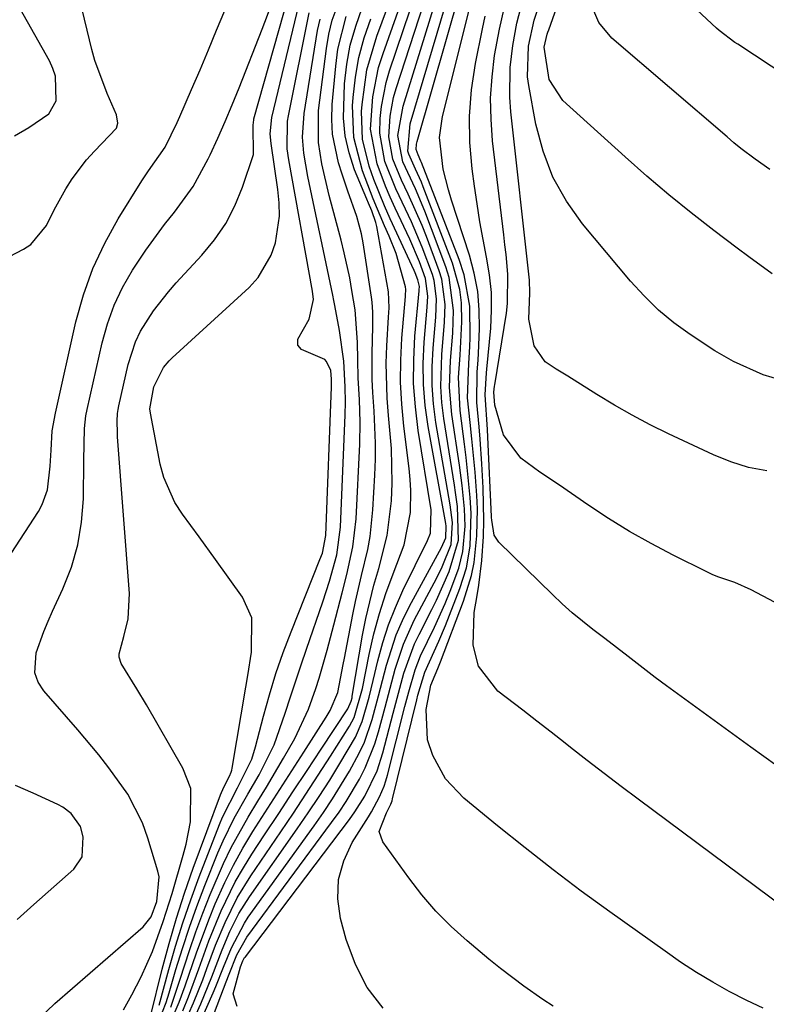
# Model space of a CAD drawing. Units: inches. Extents: x 1899708 to 1905049, y 379762 to 385108.
# Drawn here: x 1904184 to 1904289, y 384585 to 384724 of the extents above; entities that cross this region are included whole.
import ezdxf

# ---------------------------------------------------------------- set-up
doc = ezdxf.new("R2010")
doc.units = ezdxf.units.IN
doc.header["$MEASUREMENT"] = 0
doc.layers.add('7', color=7, linetype='Continuous')
doc.layers.add('8', color=7, linetype='Continuous')

msp = doc.modelspace()

# ---------------------------------------------------------------- linework, layer by layer
at = {"layer": '7', "color": 18}
for points in [[(1904182.98, 384707.85, 1712), (1904185.01, 384709.02, 1712), (1904187.81, 384710.93, 1712), (1904188.87, 384712.78, 1712), (1904188.78, 384716.26, 1712), (1904188.4, 384717.37, 1712), (1904187.9, 384718.46, 1712), (1904177.92, 384736.14, 1712)], [(1904173.01, 384685.96, 1714), (1904184.25, 384691.79, 1714), (1904185.26, 384692.45, 1714), (1904187.49, 384695.17, 1714), (1904188.58, 384697.38, 1714), (1904190.23, 384700.32, 1714), (1904191.14, 384701.75, 1714), (1904193.17, 384704.42, 1714), (1904194.29, 384705.67, 1714), (1904197.37, 384708.94, 1714), (1904197.59, 384709.64, 1714), (1904197.41, 384710.82, 1714), (1904196.08, 384713.84, 1714), (1904194.35, 384718.48, 1714), (1904193.91, 384720.07, 1714), (1904190.85, 384732.78, 1714)], [(1904201.36, 384564.63, 1738), (1904211.07, 384586.57, 1738), (1904211.46, 384587.48, 1738), (1904212.54, 384590.22, 1738), (1904213.64, 384592.95, 1738), (1904215.48, 384596.46, 1738), (1904216.04, 384597.28, 1738), (1904225.37, 384610.21, 1738), (1904226.68, 384612.1, 1738), (1904227.96, 384614.02, 1738), (1904230.36, 384617.95, 1738), (1904231.74, 384620.47, 1738), (1904232.46, 384622.03, 1738), (1904233.58, 384625.27, 1738), (1904234.48, 384628.6, 1738), (1904235.61, 384632.96, 1738), (1904236.97, 384637.23, 1738), (1904237.87, 384639.28, 1738), (1904238.86, 384641.29, 1738), (1904243.37, 384649.61, 1738), (1904244, 384650.97, 1738), (1904244.05, 384652.59, 1738), (1904243.98, 384652.97, 1738), (1904241.48, 384666.73, 1738), (1904241.06, 384669.69, 1738), (1904240.81, 384672.66, 1738), (1904240.79, 384675.64, 1738), (1904240.93, 384678.63, 1738), (1904241.36, 384683.59, 1738), (1904241.45, 384685.13, 1738), (1904241.12, 384687.64, 1738), (1904240.28, 384689.99, 1738), (1904238.9, 384693.22, 1738), (1904236.82, 384697.61, 1738), (1904236.12, 384699.15, 1738), (1904235.45, 384700.7, 1738), (1904234.25, 384703.86, 1738), (1904233.34, 384708.76, 1738), (1904233.64, 384713.37, 1738), (1904234.48, 384717.48, 1738), (1904235.1, 384719.49, 1738), (1904238.28, 384728.46, 1738)], [(1904202.15, 384569.12, 1736), (1904209.3, 384585.04, 1736), (1904210.87, 384588.84, 1736), (1904212.33, 384592.68, 1736), (1904213.44, 384595.28, 1736), (1904214.72, 384597.79, 1736), (1904215.45, 384598.99, 1736), (1904216.22, 384600.17, 1736), (1904222.96, 384609.78, 1736), (1904224.53, 384612.06, 1736), (1904226.06, 384614.36, 1736), (1904227.55, 384616.69, 1736), (1904229, 384619.04, 1736), (1904231.2, 384622.76, 1736), (1904232.15, 384624.95, 1736), (1904233.15, 384628.42, 1736), (1904233.72, 384630.76, 1736), (1904234.38, 384633.58, 1736), (1904235.06, 384636.14, 1736), (1904235.86, 384638.65, 1736), (1904236.84, 384641.11, 1736), (1904237.92, 384643.52, 1736), (1904241.41, 384650.58, 1736), (1904241.8, 384651.61, 1736), (1904241.92, 384654.91, 1736), (1904240.08, 384666.15, 1736), (1904239.67, 384669.48, 1736), (1904239.43, 384672.81, 1736), (1904239.44, 384676.15, 1736), (1904239.62, 384679.49, 1736), (1904240.22, 384685.9, 1736), (1904240.23, 384686.05, 1736), (1904240.25, 384686.5, 1736), (1904240.02, 384687.46, 1736), (1904239.64, 384688.45, 1736), (1904239.5, 384688.77, 1736), (1904236.12, 384696.11, 1736), (1904235.31, 384697.94, 1736), (1904233.81, 384701.64, 1736), (1904233.12, 384703.52, 1736), (1904232.2, 384707.35, 1736), (1904232.07, 384711.28, 1736), (1904232.14, 384712.28, 1736), (1904232.82, 384717.19, 1736), (1904234.21, 384721.95, 1736), (1904236.62, 384728.45, 1736)], [(1904214.44, 384584.67, 1742), (1904213.9, 384586.43, 1742), (1904214.92, 384590.27, 1742), (1904215.26, 384591.1, 1742), (1904215.52, 384591.56, 1742), (1904215.63, 384591.7, 1742), (1904230.34, 384611.11, 1742), (1904231.11, 384612.19, 1742), (1904232.53, 384614.43, 1742), (1904234.26, 384618.01, 1742), (1904235.07, 384620.53, 1742), (1904236.53, 384626.13, 1742), (1904237.28, 384628.98, 1742), (1904238.06, 384631.82, 1742), (1904239.56, 384635.96, 1742), (1904240.19, 384637.28, 1742), (1904242.01, 384640.84, 1742), (1904242.66, 384642.16, 1742), (1904244.47, 384646.18, 1742), (1904245.76, 384650.63, 1742), (1904245.63, 384655.38, 1742), (1904245.37, 384657.38, 1742), (1904245.22, 384658.39, 1742), (1904243.72, 384667.86, 1742), (1904243.44, 384670.12, 1742), (1904243.28, 384672.38, 1742), (1904243.42, 384676.92, 1742), (1904243.79, 384681.47, 1742), (1904243.87, 384683.95, 1742), (1904243.4, 384687.57, 1742), (1904243.04, 384688.74, 1742), (1904241.24, 384693.61, 1742), (1904240.65, 384695.13, 1742), (1904238.66, 384699.59, 1742), (1904237.71, 384701.56, 1742), (1904236.5, 384704.55, 1742), (1904235.92, 384707.67, 1742), (1904236.1, 384710.62, 1742), (1904236.6, 384713.25, 1742), (1904236.97, 384714.54, 1742), (1904241.48, 384728.51, 1742)], [(1904235.11, 384584.41, 1744), (1904232.87, 384587.33, 1744), (1904231.19, 384590.61, 1744), (1904229.9, 384594.13, 1744), (1904229.1, 384597.09, 1744), (1904228.72, 384599.9, 1744), (1904228.8, 384602.64, 1744), (1904229.54, 384605.28, 1744), (1904230.74, 384607.85, 1744), (1904233.04, 384611.5, 1744), (1904233.46, 384612.19, 1744), (1904234.62, 384614.33, 1744), (1904235.26, 384615.82, 1744), (1904235.51, 384616.59, 1744), (1904235.73, 384617.37, 1744), (1904238.19, 384627.09, 1744), (1904238.74, 384629.18, 1744), (1904239.64, 384632.28, 1744), (1904240.42, 384634.28, 1744), (1904242.36, 384638.31, 1744), (1904243.87, 384641.68, 1744), (1904244.58, 384643.39, 1744), (1904245.84, 384646.68, 1744), (1904246.41, 384649.01, 1744), (1904246.72, 384652.62, 1744), (1904246.62, 384655.04, 1744), (1904246.28, 384658.37, 1744), (1904245.9, 384661.24, 1744), (1904244.85, 384668.42, 1744), (1904244.52, 384672.24, 1744), (1904244.66, 384676.07, 1744), (1904244.96, 384679.92, 1744), (1904245.07, 384683.1, 1744), (1904244.46, 384687.77, 1744), (1904243.99, 384689.28, 1744), (1904241.02, 384697.16, 1744), (1904239.67, 384700.34, 1744), (1904237.89, 384704.17, 1744), (1904237.21, 384707.89, 1744), (1904237.93, 384712.05, 1744), (1904243.05, 384728.54, 1744)], [(1904259.16, 384584.7, 1746), (1904257.71, 384585.63, 1746), (1904255.03, 384587.55, 1746), (1904251.7, 384590.05, 1746), (1904250.08, 384591.35, 1746), (1904246.98, 384593.93, 1746), (1904244.72, 384595.98, 1746), (1904242.58, 384598.14, 1746), (1904240.6, 384600.44, 1746), (1904238.73, 384602.84, 1746), (1904235.05, 384607.94, 1746), (1904234.54, 384609.43, 1746), (1904235.59, 384612.04, 1746), (1904236.21, 384613.26, 1746), (1904236.39, 384613.77, 1746), (1904236.46, 384614.03, 1746), (1904239.88, 384628.06, 1746), (1904240.04, 384628.72, 1746), (1904241.02, 384631.97, 1746), (1904243.01, 384636.32, 1746), (1904243.92, 384638.54, 1746), (1904245.96, 384643.77, 1746), (1904246.89, 384646.73, 1746), (1904247.42, 384649.78, 1746), (1904247.57, 384654.44, 1746), (1904247.43, 384656.67, 1746), (1904247.26, 384658.55, 1746), (1904246.86, 384662.32, 1746), (1904246.63, 384664.2, 1746), (1904246, 384668.97, 1746), (1904245.79, 384673.66, 1746), (1904246.03, 384676.8, 1746), (1904246.25, 384681.51, 1746), (1904246.18, 384684.2, 1746), (1904245.96, 384686.11, 1746), (1904244.93, 384689.82, 1746), (1904240.79, 384700.64, 1746), (1904240.54, 384701.27, 1746), (1904239.67, 384703.14, 1746), (1904238.74, 384705.24, 1746), (1904238.62, 384705.68, 1746), (1904238.92, 384709.55, 1746), (1904244.59, 384728.57, 1746)], [(1904288.87, 384584.4, 1748), (1904286.56, 384585.51, 1748), (1904284.07, 384586.79, 1748), (1904281.74, 384588.11, 1748), (1904279.44, 384589.48, 1748), (1904277.2, 384590.94, 1748), (1904274.99, 384592.46, 1748), (1904267.2, 384598.03, 1748), (1904263.15, 384600.99, 1748), (1904259.15, 384604, 1748), (1904255.2, 384607.08, 1748), (1904251.29, 384610.22, 1748), (1904246.51, 384614.13, 1748), (1904243.93, 384616.86, 1748), (1904242.13, 384620.16, 1748), (1904241.39, 384622.38, 1748), (1904241.22, 384626.67, 1748), (1904241.88, 384630.13, 1748), (1904242.46, 384631.57, 1748), (1904242.87, 384632.49, 1748), (1904243.06, 384632.95, 1748), (1904243.24, 384633.42, 1748), (1904246.49, 384642, 1748), (1904247.61, 384645.62, 1748), (1904247.97, 384647.48, 1748), (1904248.39, 384651.26, 1748), (1904248.45, 384655.06, 1748), (1904248.37, 384656.97, 1748), (1904248.12, 384660.27, 1748), (1904247.68, 384664.95, 1748), (1904247.43, 384667.29, 1748), (1904247.07, 384670.75, 1748), (1904247.23, 384675.61, 1748), (1904247.38, 384678.04, 1748), (1904247.42, 384679.27, 1748), (1904247.37, 384683.72, 1748), (1904246.58, 384688.17, 1748), (1904245.88, 384690.34, 1748), (1904240.56, 384704.05, 1748), (1904240.47, 384704.26, 1748), (1904240.05, 384705.15, 1748), (1904239.8, 384705.88, 1748), (1904239.83, 384706.66, 1748), (1904239.92, 384707.04, 1748), (1904246.11, 384728.61, 1748)], [(1904202.19, 384583.24, 1722), (1904203.86, 384589.95, 1722), (1904204.82, 384593.56, 1722), (1904205.86, 384597.14, 1722), (1904207.02, 384600.68, 1722), (1904208.26, 384604.2, 1722), (1904212.12, 384614.59, 1722), (1904212.59, 384615.67, 1722), (1904213.4, 384617.25, 1722), (1904213.62, 384617.8, 1722), (1904213.69, 384618.08, 1722), (1904213.75, 384618.37, 1722), (1904215.7, 384629.81, 1722), (1904215.97, 384631.47, 1722), (1904216.49, 384634.8, 1722), (1904216.56, 384639.66, 1722), (1904215.23, 384642.56, 1722), (1904211.41, 384647.9, 1722), (1904209.09, 384651.12, 1722), (1904206.72, 384654.3, 1722), (1904205.65, 384655.95, 1722), (1904204.08, 384659.48, 1722), (1904203.58, 384661.37, 1722), (1904202.19, 384668.59, 1722), (1904202.12, 384669.19, 1722), (1904202.69, 384672.34, 1722), (1904204.02, 384675.08, 1722), (1904204.82, 384676.01, 1722), (1904205.26, 384676.44, 1722), (1904216.15, 384686.39, 1722), (1904217.42, 384687.77, 1722), (1904219.29, 384690.93, 1722), (1904219.89, 384692.71, 1722), (1904220.43, 384696.46, 1722), (1904220.41, 384698.34, 1722), (1904220.23, 384700.24, 1722), (1904219.25, 384706.74, 1722), (1904219.13, 384708.14, 1722), (1904219.35, 384710.45, 1722), (1904223.53, 384727.75, 1722)], [(1904205.06, 384584.56, 1728), (1904206.41, 384588.5, 1728), (1904207.71, 384592.57, 1728), (1904208.62, 384595.23, 1728), (1904209.61, 384597.86, 1728), (1904210.64, 384600.48, 1728), (1904212.53, 384604.9, 1728), (1904213.6, 384607.13, 1728), (1904216.03, 384611.46, 1728), (1904217.4, 384613.68, 1728), (1904218.62, 384615.7, 1728), (1904221.04, 384619.78, 1728), (1904222.61, 384622.55, 1728), (1904224.55, 384626.74, 1728), (1904225.6, 384629.64, 1728), (1904226.06, 384631.11, 1728), (1904227.18, 384635.08, 1728), (1904228.14, 384638.64, 1728), (1904229.31, 384643.19, 1728), (1904229.96, 384645.79, 1728), (1904230.83, 384649.7, 1728), (1904231.3, 384653.67, 1728), (1904231.8, 384664.21, 1728), (1904231.87, 384667.33, 1728), (1904231.76, 384670.46, 1728), (1904231.6, 384673.58, 1728), (1904231.54, 384676.12, 1728), (1904231.5, 384678.66, 1728), (1904231.14, 384683.23, 1728), (1904230.7, 384685.93, 1728), (1904230.38, 384687.73, 1728), (1904229.61, 384691.29, 1728), (1904229.16, 384693.06, 1728), (1904227.48, 384699.41, 1728), (1904226.44, 384703.88, 1728), (1904225.95, 384706.89, 1728), (1904225.99, 384711.42, 1728), (1904227.09, 384720.21, 1728), (1904227.44, 384722.23, 1728), (1904227.91, 384724.2, 1728), (1904229.33, 384728.02, 1728)], [(1904293.78, 384640.12, 1754), (1904287.2, 384643.61, 1754), (1904284.87, 384644.62, 1754), (1904282.46, 384645.44, 1754), (1904281.68, 384645.77, 1754), (1904280.91, 384646.13, 1754), (1904276.14, 384648.51, 1754), (1904273.03, 384650.14, 1754), (1904269.97, 384651.86, 1754), (1904266.99, 384653.71, 1754), (1904264.06, 384655.64, 1754), (1904260.08, 384658.4, 1754), (1904257.27, 384660.27, 1754), (1904254.58, 384662.25, 1754), (1904252.13, 384665.53, 1754), (1904250.92, 384669.71, 1754), (1904250.79, 384671.55, 1754), (1904250.88, 384672.42, 1754), (1904250.9, 384672.6, 1754), (1904252.55, 384682.73, 1754), (1904252.72, 384684.11, 1754), (1904252.76, 384688.26, 1754), (1904252.5, 384691.04, 1754), (1904252.35, 384692.43, 1754), (1904252.2, 384693.81, 1754), (1904250.6, 384707.15, 1754), (1904250.38, 384710.17, 1754), (1904250.32, 384713.18, 1754), (1904250.52, 384716.18, 1754), (1904250.89, 384719.18, 1754), (1904251.57, 384722.94, 1754), (1904252.56, 384727.34, 1754)], [(1904292.7, 384672.87, 1758), (1904288.86, 384674.03, 1758), (1904284.69, 384675.91, 1758), (1904282.04, 384677.41, 1758), (1904278.54, 384679.71, 1758), (1904276.24, 384681.39, 1758), (1904274.05, 384683.19, 1758), (1904272.02, 384685.18, 1758), (1904270.1, 384687.28, 1758), (1904263.34, 384695.37, 1758), (1904261.05, 384698.6, 1758), (1904259.12, 384702, 1758), (1904257.74, 384705.66, 1758), (1904256.72, 384709.49, 1758), (1904255.73, 384714.95, 1758), (1904255.56, 384716.19, 1758), (1904255.69, 384720.53, 1758), (1904256.49, 384724.22, 1758), (1904257.68, 384727.82, 1758)], [(1904323.02, 384695.92, 1764), (1904285.29, 384720.8, 1764), (1904284.89, 384721.06, 1764), (1904282.63, 384722.76, 1764), (1904282.28, 384723.07, 1764), (1904277.42, 384727.62, 1764)], [(1904186.46, 384582.94, 1718), (1904188.68, 384585.06, 1718), (1904201.17, 384595.94, 1718), (1904202.28, 384597.34, 1718), (1904203.1, 384599.49, 1718), (1904203.42, 384603, 1718), (1904203.25, 384603.79, 1718), (1904201.83, 384608.49, 1718), (1904201.05, 384610.64, 1718), (1904199, 384614.7, 1718), (1904196.32, 384618.44, 1718), (1904194.89, 384620.25, 1718), (1904191.92, 384623.78, 1718), (1904187.11, 384629.3, 1718), (1904186.33, 384630.55, 1718), (1904185.85, 384631.86, 1718), (1904186.02, 384634.71, 1718), (1904187.1, 384637.69, 1718), (1904187.71, 384639.15, 1718), (1904188.36, 384640.6, 1718), (1904189.82, 384643.76, 1718), (1904191.02, 384646.83, 1718), (1904191.94, 384649.96, 1718), (1904192.46, 384653.18, 1718), (1904192.71, 384656.47, 1718), (1904192.78, 384661.94, 1718), (1904192.85, 384666.45, 1718), (1904193.06, 384668.23, 1718), (1904193.23, 384669.11, 1718), (1904195.35, 384678.55, 1718), (1904196.12, 384681.25, 1718), (1904197.06, 384683.88, 1718), (1904198.26, 384686.39, 1718), (1904199.65, 384688.83, 1718), (1904201.53, 384691.67, 1718), (1904204.18, 384695.3, 1718), (1904205.58, 384697.05, 1718), (1904208.22, 384700.66, 1718), (1904210.38, 384704.58, 1718), (1904210.65, 384705.17, 1718), (1904211.73, 384707.5, 1718), (1904212.77, 384709.85, 1718), (1904213.77, 384712.23, 1718), (1904214.73, 384714.61, 1718), (1904218, 384722.92, 1718), (1904219.26, 384726.26, 1718)], [(1904206.78, 384584.05, 1732), (1904207.59, 384586, 1732), (1904209.04, 384589.97, 1732), (1904210.47, 384593.95, 1732), (1904212.21, 384598.19, 1732), (1904214.2, 384602.3, 1732), (1904215.34, 384604.28, 1732), (1904216.55, 384606.22, 1732), (1904218.33, 384608.92, 1732), (1904220.34, 384611.96, 1732), (1904222.35, 384615, 1732), (1904224.36, 384618.04, 1732), (1904226.37, 384621.08, 1732), (1904230.14, 384626.75, 1732), (1904230.6, 384627.84, 1732), (1904230.71, 384628.3, 1732), (1904230.75, 384628.54, 1732), (1904232.2, 384637.17, 1732), (1904232.66, 384639.56, 1732), (1904233.8, 384644.28, 1732), (1904234.49, 384646.62, 1732), (1904235.67, 384651.31, 1732), (1904236.28, 384656.2, 1732), (1904236.38, 384658.67, 1732), (1904236.28, 384663.6, 1732), (1904235.86, 384668.25, 1732), (1904235.67, 384670.71, 1732), (1904235.56, 384675.65, 1732), (1904235.65, 384678.12, 1732), (1904235.89, 384682.17, 1732), (1904235.97, 384683.52, 1732), (1904235.88, 384685.74, 1732), (1904234.21, 384695.01, 1732), (1904234.09, 384695.58, 1732), (1904233.51, 384697.24, 1732), (1904233.03, 384698.32, 1732), (1904232.8, 384698.86, 1732), (1904231.08, 384703.04, 1732), (1904230.29, 384705.43, 1732), (1904229.73, 384707.85, 1732), (1904229.5, 384710.34, 1732), (1904229.66, 384715.21, 1732), (1904229.98, 384717.96, 1732), (1904230.47, 384720.68, 1732), (1904231.23, 384723.33, 1732), (1904232.16, 384725.95, 1732)], [(1904289.4, 384660.44, 1756), (1904286.81, 384660.91, 1756), (1904284.29, 384661.69, 1756), (1904281.83, 384662.68, 1756), (1904275.5, 384665.67, 1756), (1904272.91, 384666.96, 1756), (1904270.34, 384668.31, 1756), (1904267.83, 384669.75, 1756), (1904265.35, 384671.25, 1756), (1904261.25, 384673.83, 1756), (1904259.61, 384674.83, 1756), (1904258.03, 384675.87, 1756), (1904256.49, 384678.11, 1756), (1904255.71, 384681.88, 1756), (1904255.87, 384685.63, 1756), (1904255.82, 384687.41, 1756), (1904255.78, 384687.85, 1756), (1904253.18, 384711.21, 1756), (1904253.03, 384713.31, 1756), (1904253.1, 384717.51, 1756), (1904253.47, 384720.63, 1756), (1904254.04, 384723.76, 1756), (1904254.82, 384726.85, 1756)], [(1904289.84, 384703.05, 1762), (1904287.76, 384704.52, 1762), (1904285.73, 384706.06, 1762), (1904284.75, 384706.86, 1762), (1904283.77, 384707.68, 1762), (1904267.49, 384721.67, 1762), (1904265.61, 384723.86, 1762), (1904264.48, 384726.51, 1762)], [(1904178.58, 384642.79, 1716), (1904186.34, 384654.69, 1716), (1904186.88, 384655.67, 1716), (1904187.62, 384657.74, 1716), (1904188.03, 384661.09, 1716), (1904188.13, 384663.36, 1716), (1904188.31, 384666.12, 1716), (1904188.74, 384668.59, 1716), (1904191.66, 384681.53, 1716), (1904192.73, 384685.35, 1716), (1904194.04, 384689.07, 1716), (1904195.72, 384692.64, 1716), (1904197.64, 384696.11, 1716), (1904200.99, 384701.48, 1716), (1904201.9, 384702.86, 1716), (1904204.27, 384706.22, 1716), (1904205.98, 384709.71, 1716), (1904206.36, 384710.57, 1716), (1904208.02, 384714.4, 1716), (1904209.21, 384717.19, 1716), (1904210.39, 384719.98, 1716), (1904211.55, 384722.78, 1716), (1904212.7, 384725.58, 1716)], [(1904202.87, 384581.25, 1726), (1904204.42, 384585.23, 1726), (1904204.84, 384586.59, 1726), (1904205.8, 384589.88, 1726), (1904206.72, 384592.88, 1726), (1904207.7, 384595.86, 1726), (1904208.76, 384598.81, 1726), (1904209.88, 384601.75, 1726), (1904211.75, 384606.41, 1726), (1904212.46, 384608.08, 1726), (1904214.06, 384611.32, 1726), (1904215.99, 384614.67, 1726), (1904217.56, 384617.43, 1726), (1904219.69, 384621.68, 1726), (1904221.27, 384626.17, 1726), (1904222, 384628.44, 1726), (1904223.5, 384632.97, 1726), (1904224.27, 384635.23, 1726), (1904226.58, 384641.92, 1726), (1904227.52, 384644.82, 1726), (1904228.55, 384648.54, 1726), (1904229.1, 384652.48, 1726), (1904229.76, 384668.35, 1726), (1904229.79, 384670.16, 1726), (1904229.74, 384672.33, 1726), (1904229.54, 384675.94, 1726), (1904228.96, 384680.3, 1726), (1904228.3, 384683.85, 1726), (1904228.15, 384684.56, 1726), (1904228, 384685.27, 1726), (1904224.45, 384702.06, 1726), (1904223.9, 384705.39, 1726), (1904223.71, 384707.63, 1726), (1904223.92, 384710.98, 1726), (1904225.84, 384722.72, 1726), (1904226.19, 384724.36, 1726)], [(1904203.43, 384584.84, 1724), (1904204.8, 384589.9, 1724), (1904205.76, 384593.21, 1724), (1904206.78, 384596.5, 1724), (1904207.9, 384599.76, 1724), (1904209.09, 384602.99, 1724), (1904211.95, 384610.39, 1724), (1904212.37, 384611.42, 1724), (1904214.52, 384615.58, 1724), (1904216.52, 384619.66, 1724), (1904217.07, 384621.39, 1724), (1904218.18, 384625.73, 1724), (1904219.03, 384628.76, 1724), (1904219.95, 384631.76, 1724), (1904220.98, 384634.73, 1724), (1904222.09, 384637.68, 1724), (1904226.18, 384647.89, 1724), (1904226.52, 384648.8, 1724), (1904227.03, 384651.31, 1724), (1904227.79, 384672.3, 1724), (1904227.8, 384672.58, 1724), (1904227.8, 384673.42, 1724), (1904227.7, 384674.63, 1724), (1904227.12, 384675.93, 1724), (1904226.86, 384676.2, 1724), (1904223.55, 384677.59, 1724), (1904223.06, 384678.24, 1724), (1904223.04, 384679.05, 1724), (1904224.65, 384681.89, 1724), (1904225.24, 384684.69, 1724), (1904225.12, 384685.85, 1724), (1904221.78, 384704.45, 1724), (1904221.56, 384706, 1724), (1904221.58, 384709.9, 1724), (1904221.71, 384710.68, 1724), (1904224.66, 384725.23, 1724)], [(1904207.59, 384583.55, 1734), (1904208.29, 384585.15, 1734), (1904209.59, 384588.4, 1734), (1904210.18, 384590.04, 1734), (1904211.4, 384593.32, 1734), (1904212.75, 384596.54, 1734), (1904214.46, 384600.01, 1734), (1904216.39, 384603.14, 1734), (1904220.62, 384609.35, 1734), (1904222.41, 384612.01, 1734), (1904224.19, 384614.69, 1734), (1904225.94, 384617.38, 1734), (1904227.67, 384620.08, 1734), (1904230.35, 384624.31, 1734), (1904231.02, 384625.55, 1734), (1904232.18, 384629.63, 1734), (1904233.15, 384634.47, 1734), (1904233.82, 384637.38, 1734), (1904234.58, 384640.25, 1734), (1904235.51, 384643.07, 1734), (1904236.53, 384645.87, 1734), (1904238.09, 384649.97, 1734), (1904238.97, 384654.54, 1734), (1904239.05, 384657.66, 1734), (1904238.96, 384659.22, 1734), (1904238.81, 384660.77, 1734), (1904238.04, 384666.78, 1734), (1904237.74, 384669.88, 1734), (1904237.58, 384672.98, 1734), (1904237.61, 384676.09, 1734), (1904237.78, 384679.2, 1734), (1904238.28, 384685.08, 1734), (1904238.3, 384685.25, 1734), (1904238.34, 384686.11, 1734), (1904238.29, 384686.45, 1734), (1904236.94, 384691.21, 1734), (1904235.96, 384693.66, 1734), (1904235.33, 384695.08, 1734), (1904233.69, 384698.94, 1734), (1904232.18, 384702.86, 1734), (1904230.95, 384707.59, 1734), (1904230.78, 384712.1, 1734), (1904230.86, 384713.27, 1734), (1904231.19, 384716.12, 1734), (1904231.68, 384718.93, 1734), (1904232.43, 384721.68, 1734), (1904233.35, 384724.39, 1734)], [(1904290.79, 384618.7, 1752), (1904287.13, 384621.32, 1752), (1904283.48, 384623.97, 1752), (1904275.21, 384630.01, 1752), (1904273.61, 384631.2, 1752), (1904269.8, 384634.16, 1752), (1904266.48, 384636.7, 1752), (1904264.79, 384637.97, 1752), (1904261.85, 384640.35, 1752), (1904260.44, 384641.62, 1752), (1904259.07, 384642.92, 1752), (1904251.5, 384650.35, 1752), (1904250.83, 384651.32, 1752), (1904250.48, 384653.44, 1752), (1904250.46, 384653.84, 1752), (1904250.45, 384653.97, 1752), (1904249.92, 384665.19, 1752), (1904249.87, 384666.27, 1752), (1904249.53, 384671.17, 1752), (1904249.74, 384674.29, 1752), (1904249.79, 384674.81, 1752), (1904250.33, 384680.64, 1752), (1904250.46, 384683.17, 1752), (1904250.43, 384685.69, 1752), (1904250.17, 384688.19, 1752), (1904249.76, 384690.69, 1752), (1904249.27, 384693.19, 1752), (1904248.81, 384695.69, 1752), (1904248.4, 384698.2, 1752), (1904248.03, 384700.72, 1752), (1904247.7, 384703.17, 1752), (1904247.38, 384706.91, 1752), (1904247.31, 384710.64, 1752), (1904247.62, 384714.36, 1752), (1904248.17, 384718.08, 1752), (1904249.16, 384722.97, 1752), (1904249.55, 384724.76, 1752)], [(1904183.36, 384596.97, 1716), (1904185.71, 384599.09, 1716), (1904191.35, 384604.1, 1716), (1904192.53, 384605.83, 1716), (1904192.69, 384608.65, 1716), (1904192.3, 384610.11, 1716), (1904190.98, 384611.94, 1716), (1904189.78, 384612.87, 1716), (1904189.11, 384613.23, 1716), (1904185.59, 384614.85, 1716), (1904183.1, 384615.92, 1716)]]:
    msp.add_polyline3d(points, dxfattribs=at)
at = {"layer": '8', "color": 18}
for points in [[(1904290.14, 384688.32, 1760), (1904286.83, 384690.73, 1760), (1904285.19, 384691.95, 1760), (1904281.92, 384694.42, 1760), (1904278.69, 384696.92, 1760), (1904275.51, 384699.49, 1760), (1904272.4, 384702.14, 1760), (1904269.34, 384704.85, 1760), (1904260.55, 384712.85, 1760), (1904258.58, 384715.79, 1760), (1904257.88, 384720.4, 1760), (1904258.33, 384722.22, 1760), (1904258.43, 384722.52, 1760), (1904258.54, 384722.81, 1760), (1904261.9, 384732.34, 1760)], [(1904198.36, 384584.2, 1720), (1904199.54, 384586.31, 1720), (1904200.87, 384588.84, 1720), (1904202.47, 384592.44, 1720), (1904204.01, 384596.7, 1720), (1904204.86, 384599.34, 1720), (1904205.26, 384600.66, 1720), (1904206.84, 384606.08, 1720), (1904207.25, 384607.64, 1720), (1904207.87, 384610.79, 1720), (1904207.9, 384615.48, 1720), (1904206.79, 384618.38, 1720), (1904201.62, 384627.34, 1720), (1904200.29, 384629.6, 1720), (1904198.07, 384633.19, 1720), (1904197.75, 384634.08, 1720), (1904197.75, 384634.55, 1720), (1904198.44, 384637.01, 1720), (1904199.05, 384639.52, 1720), (1904199.25, 384643.09, 1720), (1904197.55, 384665.27, 1720), (1904197.51, 384665.82, 1720), (1904197.47, 384667.47, 1720), (1904197.53, 384668.57, 1720), (1904197.61, 384669.11, 1720), (1904197.72, 384669.65, 1720), (1904199.03, 384675.48, 1720), (1904200.06, 384678.69, 1720), (1904200.81, 384680.2, 1720), (1904202.63, 384683.06, 1720), (1904204.73, 384685.74, 1720), (1904205.85, 384687.02, 1720), (1904209.46, 384690.93, 1720), (1904211.26, 384693.13, 1720), (1904212.85, 384695.44, 1720), (1904214.15, 384697.94, 1720), (1904215.24, 384700.56, 1720), (1904216.79, 384705.19, 1720), (1904216.73, 384709.34, 1720), (1904216.8, 384710.11, 1720), (1904216.83, 384710.26, 1720), (1904222.46, 384730.26, 1720)], [(1904210.89, 384582.83, 1740), (1904212.93, 384588.14, 1740), (1904213.35, 384589.23, 1740), (1904214.42, 384591.94, 1740), (1904215.84, 384594.45, 1740), (1904227.83, 384610.66, 1740), (1904228.88, 384612.14, 1740), (1904229.89, 384613.66, 1740), (1904231.75, 384616.8, 1740), (1904232.57, 384618.43, 1740), (1904233.92, 384621.79, 1740), (1904234.45, 384623.53, 1740), (1904235.38, 384626.99, 1740), (1904236.34, 384630.59, 1740), (1904236.82, 384632.39, 1740), (1904237.98, 384635.92, 1740), (1904239.52, 384639.29, 1740), (1904242.69, 384645.31, 1740), (1904243.46, 384646.85, 1740), (1904244.76, 384650.03, 1740), (1904244.93, 384653.11, 1740), (1904244.59, 384655.65, 1740), (1904242.59, 384667.3, 1740), (1904242.25, 384669.91, 1740), (1904242.04, 384672.52, 1740), (1904242.04, 384675.14, 1740), (1904242.17, 384677.77, 1740), (1904242.56, 384682.17, 1740), (1904242.66, 384684.79, 1740), (1904242.34, 384687.36, 1740), (1904242.08, 384688.2, 1740), (1904240.65, 384692.08, 1740), (1904239.12, 384695.69, 1740), (1904238.29, 384697.47, 1740), (1904236.92, 384700.35, 1740), (1904235.37, 384704.21, 1740), (1904234.63, 384708.21, 1740), (1904234.68, 384710.28, 1740), (1904234.87, 384712, 1740), (1904235.53, 384715.37, 1740), (1904236.02, 384717.02, 1740), (1904239.89, 384728.48, 1740)], [(1904296.07, 384595.44, 1750), (1904271.18, 384613.98, 1750), (1904268.77, 384615.79, 1750), (1904266.37, 384617.61, 1750), (1904263.99, 384619.45, 1750), (1904261.62, 384621.31, 1750), (1904260.87, 384621.9, 1750), (1904258.88, 384623.47, 1750), (1904256.88, 384625.03, 1750), (1904254.87, 384626.57, 1750), (1904251.32, 384629.27, 1750), (1904248.6, 384632.8, 1750), (1904247.84, 384635.78, 1750), (1904248, 384640.4, 1750), (1904248.38, 384642.5, 1750), (1904248.66, 384644.24, 1750), (1904249.06, 384647.73, 1750), (1904249.29, 384651.13, 1750), (1904249.37, 384653.43, 1750), (1904249.27, 384658.04, 1750), (1904249.07, 384661.44, 1750), (1904248.83, 384664.91, 1750), (1904248.68, 384666.64, 1750), (1904248.35, 384670.09, 1750), (1904248.44, 384674.42, 1750), (1904248.56, 384676.16, 1750), (1904248.61, 384677.03, 1750), (1904248.75, 384680.59, 1750), (1904248.72, 384683.23, 1750), (1904248.5, 384685.83, 1750), (1904248, 384688.4, 1750), (1904247.32, 384690.94, 1750), (1904244.78, 384698.74, 1750), (1904244.34, 384700.19, 1750), (1904243.61, 384703.13, 1750), (1904243.11, 384707.59, 1750), (1904243.52, 384710.55, 1750), (1904247.53, 384726.58, 1750)], [(1904204.34, 384580.72, 1730), (1904206.27, 384585.27, 1730), (1904207.12, 384587.58, 1730), (1904208.71, 384592.26, 1730), (1904210.44, 384596.9, 1730), (1904211.37, 384599.19, 1730), (1904212.72, 384602.2, 1730), (1904213.93, 384604.66, 1730), (1904215.27, 384607.05, 1730), (1904216.69, 384609.41, 1730), (1904217.1, 384610.06, 1730), (1904218.79, 384612.7, 1730), (1904220.49, 384615.35, 1730), (1904222.18, 384617.99, 1730), (1904223.88, 384620.63, 1730), (1904227.07, 384625.57, 1730), (1904227.64, 384626.52, 1730), (1904228.71, 384629.06, 1730), (1904229.48, 384633.04, 1730), (1904229.65, 384633.94, 1730), (1904230.83, 384640.1, 1730), (1904231.21, 384641.95, 1730), (1904232.04, 384645.63, 1730), (1904232.93, 384649.3, 1730), (1904233.28, 384651.15, 1730), (1904233.67, 384654.9, 1730), (1904233.95, 384659.82, 1730), (1904234.02, 384662.08, 1730), (1904234.04, 384664.34, 1730), (1904233.83, 384668.86, 1730), (1904233.64, 384671.53, 1730), (1904233.56, 384673.38, 1730), (1904233.56, 384677.09, 1730), (1904233.67, 384680.81, 1730), (1904233.67, 384682.9, 1730), (1904233.57, 384684.29, 1730), (1904233.48, 384684.99, 1730), (1904232.29, 384692.7, 1730), (1904232.06, 384693.95, 1730), (1904231.41, 384696.41, 1730), (1904230.13, 384700.01, 1730), (1904229.32, 384702.43, 1730), (1904228.82, 384704.02, 1730), (1904227.97, 384708.09, 1730), (1904227.86, 384710.16, 1730), (1904227.92, 384712.25, 1730), (1904228.4, 384717.7, 1730), (1904228.72, 384720.09, 1730), (1904229.9, 384724.73, 1730)]]:
    msp.add_polyline3d(points, dxfattribs=at)

doc.saveas('drawing.dxf')
